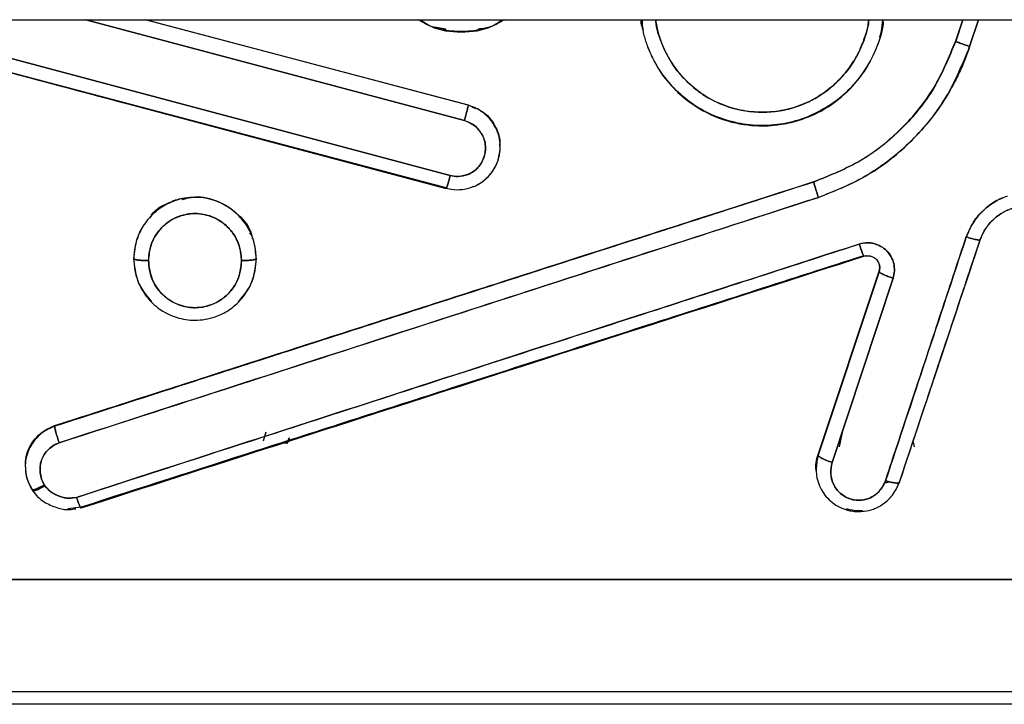
# Model space of a CAD drawing. Units: millimetres. Extents: x 15 to 205, y 5 to 292.
# Drawn here: x 110 to 111, y 153 to 154 of the extents above; entities that cross this region are included whole.
import ezdxf

# ---------------------------------------------------------------- set-up
doc = ezdxf.new("R2010")
doc.units = ezdxf.units.MM

msp = doc.modelspace()

# ---------------------------------------------------------------- linework, layer by layer
at = {"color": 7, "linetype": 'Continuous', "lineweight": 25}
for p, q in [((104.47087, 154.03613), (116.2935, 154.03613)), ((110.57119, 153.95389), (110.26238, 154.03613)), ((110.26238, 154.03613), (110.57119, 153.95389)), ((110.57428, 153.96638), (110.3111, 154.03613)), ((110.57428, 153.96638), (110.3111, 154.03613)), ((110.31158, 154.03613), (110.57428, 153.9666)), ((110.31158, 154.03613), (110.57428, 153.9666)), ((110.54702, 154.03024), (110.556, 154.02859)), ((110.9776, 154.03613), (110.9718, 154.01865)), ((110.97181, 154.0188), (110.97756, 154.03613)), ((110.97181, 154.0188), (110.97756, 154.03613)), ((110.9776, 154.03613), (110.97181, 154.01865)), ((110.99041, 154.03613), (110.9832, 154.01426)), ((110.9832, 154.01426), (110.99041, 154.03613)), ((110.9718, 154.01865), (110.97181, 154.0188)), ((110.97181, 154.0188), (110.97181, 154.01865)), ((110.17665, 154.01102), (110.55945, 153.90902)), ((110.55945, 153.90902), (110.17665, 154.01102)), ((110.55636, 153.89893), (110.17357, 154.00025)), ((110.55636, 153.89893), (110.17357, 154.00025)), ((110.17357, 154.00008), (110.55637, 153.89863)), ((110.57428, 153.9666), (110.57428, 153.96638)), ((110.57428, 153.96638), (110.57428, 153.9666)), ((110.57725, 153.96515), (110.58005, 153.9638)), ((110.59991, 153.93773), (110.59968, 153.933)), ((110.85611, 153.9041), (110.85611, 153.90381)), ((110.85611, 153.90381), (110.85611, 153.9041)), ((110.55636, 153.89893), (110.55636, 153.89863)), ((110.55636, 153.89863), (110.55636, 153.89893)), ((110.30477, 153.85854), (110.30396, 153.85671)), ((110.99181, 153.8571), (110.99181, 153.85675)), ((110.99181, 153.85675), (110.99181, 153.8571)), ((110.89691, 153.84333), (110.89946, 153.84376)), ((110.89691, 153.8437), (110.89691, 153.84333)), ((110.89691, 153.84333), (110.89691, 153.8437)), ((110.30141, 153.8416), (110.30176, 153.8434)), ((110.30141, 153.8416), (110.30176, 153.8434)), ((110.30141, 153.84123), (110.30141, 153.8416)), ((110.30141, 153.8416), (110.30141, 153.84123)), ((110.40141, 153.8416), (110.40141, 153.84123)), ((110.40141, 153.84123), (110.40141, 153.8416)), ((110.85961, 153.6817), (110.9094, 153.83108)), ((110.85961, 153.6817), (110.9094, 153.83108)), ((110.9094, 153.8307), (110.85962, 153.68117)), ((110.9094, 153.8307), (110.85962, 153.68116)), ((110.9094, 153.83108), (110.90985, 153.83366)), ((110.90972, 153.83514), (110.90981, 153.8347)), ((110.9208, 153.82539), (110.87103, 153.67519)), ((110.87103, 153.67519), (110.9208, 153.82539)), ((110.2369, 153.7052), (110.2369, 153.70466)), ((110.2369, 153.70466), (110.2369, 153.7052)), ((110.40921, 153.6999), (110.40705, 153.69256)), ((110.40852, 153.69647), (110.40921, 153.6999)), ((110.87916, 153.69972), (110.87683, 153.688)), ((110.42695, 153.69076), (110.42826, 153.6952)), ((110.42826, 153.6952), (110.42772, 153.69247)), ((110.87695, 153.69076), (110.87826, 153.6952)), ((110.93818, 153.688), (110.93716, 153.69315)), ((110.4234, 153.69109), (110.42695, 153.69076)), ((110.42695, 153.69076), (110.4234, 153.69109)), ((110.85816, 153.67025), (110.85882, 153.67548)), ((110.85961, 153.6817), (110.85962, 153.68116)), ((110.85962, 153.68116), (110.85961, 153.6817)), ((110.91356, 153.65853), (110.9179, 153.65939)), ((110.92601, 153.6597), (110.92601, 153.6591)), ((110.92601, 153.6591), (110.92601, 153.6597)), ((110.21831, 153.6538), (110.21831, 153.65319)), ((110.21831, 153.65319), (110.21831, 153.6538)), ((110.2285, 153.65696), (110.229, 153.65615)), ((110.229, 153.65615), (110.2285, 153.65696)), ((110.91554, 153.6586), (110.91348, 153.65838)), ((110.25851, 153.6387), (110.24772, 153.63745)), ((110.25851, 153.6387), (110.24772, 153.63745)), ((110.25851, 153.6387), (110.25851, 153.63807)), ((110.25851, 153.63807), (110.25851, 153.6387)), ((111.33251, 153.57978), (109.43251, 153.57978)), ((109.43251, 153.57978), (111.33251, 153.57978)), ((109.43251, 153.48852), (111.33251, 153.48852)), ((109.43251, 153.48852), (111.33251, 153.48852)), ((111.33251, 153.478), (109.43251, 153.478)), ((111.33251, 153.478), (109.43251, 153.478))]:
    msp.add_line(p, q, dxfattribs=at)
for points, knots in [([(110.60349, 154.03613), (110.60212, 154.03521), (110.59636, 154.03134), (110.58445, 154.02779), (110.56867, 154.02572), (110.55288, 154.02776), (110.54091, 154.03131), (110.53511, 154.0352), (110.53373, 154.03613)], [0, 0, 0, 0, 0.067324, 0.283549, 0.499009, 0.714817, 0.931745, 1, 1, 1, 1]), ([(110.53499, 154.03613), (110.53784, 154.03422), (110.54773, 154.02756), (110.56858, 154.02534), (110.58945, 154.02755), (110.59935, 154.03421), (110.60221, 154.03613)], [0, 0, 0, 0, 0.143829, 0.499688, 0.855669, 1, 1, 1, 1]), ([(110.58225, 154.02878), (110.58616, 154.02913), (110.59351, 154.02978), (110.59946, 154.03411), (110.60224, 154.03613)], [0, 0, 0, 0, 0.532186, 1, 1, 1, 1]), ([(110.7156, 154.03249), (110.71552, 154.03275), (110.71518, 154.03393), (110.71519, 154.03517), (110.7152, 154.03613)], [0, 0, 0, 0, 0.219514, 1, 1, 1, 1]), ([(110.7169, 154.02776), (110.71628, 154.02959), (110.71534, 154.03232), (110.71524, 154.03518), (110.71521, 154.03613)], [0, 0, 0, 0, 0.669858, 1, 1, 1, 1]), ([(110.71559, 154.03259), (110.71561, 154.03228), (110.71572, 154.03045), (110.71639, 154.02873), (110.71696, 154.0273)], [0, 0, 0, 0, 0.167567, 1, 1, 1, 1]), ([(110.71596, 154.03613), (110.71618, 154.03215), (110.71648, 154.02661), (110.71856, 154.01984), (110.72001, 154.01544), (110.72168, 154.01114), (110.72352, 154.00695), (110.72555, 154.00289), (110.73014, 153.99464), (110.73837, 153.98332), (110.75509, 153.96745), (110.77757, 153.9549), (110.80031, 153.9499), (110.816, 153.94941), (110.82817, 153.95031), (110.84365, 153.95346), (110.86396, 153.96168), (110.87909, 153.97297), (110.88843, 153.98271), (110.89264, 153.98769), (110.89665, 153.99314), (110.90042, 153.99905), (110.90621, 154.00996), (110.91136, 154.02236), (110.91208, 154.03306), (110.91229, 154.03613)], [0, 0, 0, 0, 0.0414805, 0.0577863, 0.0739909, 0.0900846, 0.1060623, 0.1219159, 0.137643, 0.2049962, 0.2675152, 0.3781639, 0.4696338, 0.5083581, 0.5422118, 0.5971085, 0.6731081, 0.7698942, 0.791799, 0.8145505, 0.8381618, 0.8626312, 0.8879584, 0.9678258, 1, 1, 1, 1]), ([(110.91268, 154.03464), (110.91265, 154.03409), (110.9122, 154.02686), (110.90763, 154.01344), (110.89883, 153.99539), (110.88616, 153.97964), (110.87081, 153.96665), (110.85315, 153.95702), (110.83387, 153.95114), (110.81375, 153.9491), (110.79365, 153.95124), (110.77447, 153.9572), (110.75688, 153.96686), (110.74165, 153.97989), (110.72891, 153.99561), (110.72341, 154.00785), (110.72065, 154.01398)], [0, 0, 0, 0, 0.006233, 0.082926, 0.159511, 0.236116, 0.312587, 0.38859, 0.464885, 0.541845, 0.618593, 0.694645, 0.770441, 0.846706, 0.923254, 1, 1, 1, 1]), ([(110.72706, 154.03613), (110.72725, 154.03483), (110.72787, 154.03056), (110.72979, 154.02314), (110.73314, 154.01374), (110.7378, 154.00448), (110.74356, 153.9958), (110.75067, 153.9874), (110.75939, 153.97936), (110.77427, 153.96918), (110.79625, 153.9609), (110.82036, 153.95998), (110.83882, 153.96385), (110.85143, 153.96865), (110.86238, 153.97487), (110.87209, 153.98231), (110.88068, 153.99098), (110.88772, 154.00039), (110.89344, 154.0104), (110.89766, 154.02127), (110.9004, 154.03008), (110.90069, 154.03515), (110.90075, 154.03613)], [0, 0, 0, 0, 0.015763, 0.051621, 0.091444, 0.135098, 0.175377, 0.215907, 0.266616, 0.316847, 0.431067, 0.542233, 0.600265, 0.655793, 0.702905, 0.750541, 0.80174, 0.848543, 0.890828, 0.939284, 0.988307, 1, 1, 1, 1]), ([(110.90089, 154.03613), (110.90087, 154.03568), (110.9005, 154.02932), (110.89656, 154.01746), (110.88892, 154.00145), (110.87783, 153.98743), (110.86435, 153.97581), (110.84876, 153.96715), (110.83174, 153.96188), (110.81402, 153.96002), (110.79629, 153.96187), (110.77927, 153.96715), (110.76367, 153.97579), (110.75019, 153.98742), (110.73911, 154.00145), (110.73148, 154.01747), (110.72752, 154.02932), (110.72715, 154.03568), (110.72712, 154.03613)], [0, 0, 0, 0, 0.005414, 0.076225, 0.146882, 0.217584, 0.288286, 0.358815, 0.429417, 0.499992, 0.57053, 0.641148, 0.711692, 0.782389, 0.8531, 0.923778, 0.994614, 1, 1, 1, 1]), ([(110.91271, 154.03477), (110.91267, 154.03419), (110.91223, 154.02692), (110.90764, 154.01343), (110.89879, 153.9954), (110.88616, 153.97968), (110.87089, 153.96651), (110.8589, 153.96061), (110.85291, 153.95765)], [0, 0, 0, 0, 0.017098, 0.21448, 0.411555, 0.608136, 0.804052, 1, 1, 1, 1]), ([(110.90973, 154.02193), (110.91023, 154.02311), (110.91106, 154.02507), (110.91136, 154.02717), (110.91148, 154.028)], [0, 0, 0, 0, 0.604483, 1, 1, 1, 1]), ([(110.81377, 153.94981), (110.81376, 153.9498), (110.80711, 153.94904), (110.79364, 153.95157), (110.77448, 153.9571), (110.75687, 153.9669), (110.74162, 153.97989), (110.72897, 153.99565), (110.72342, 154.00787), (110.72065, 154.01398)], [0, 0, 0, 0, 0.0003498, 0.1673587, 0.3337811, 0.4995418, 0.6655757, 0.8326424, 1, 1, 1, 1]), ([(110.85611, 153.9041), (110.86922, 153.90935), (110.89546, 153.91985), (110.92871, 153.94658), (110.95572, 153.9796), (110.96644, 154.00573), (110.97181, 154.0188)], [0, 0, 0, 0, 0.249875, 0.499905, 0.749988, 1, 1, 1, 1]), ([(110.85611, 153.9041), (110.86922, 153.90935), (110.89546, 153.91985), (110.92871, 153.94658), (110.95572, 153.9796), (110.96644, 154.00573), (110.97181, 154.0188)], [0, 0, 0, 0, 0.249876, 0.499906, 0.74999, 1, 1, 1, 1]), ([(110.97181, 154.01865), (110.96645, 154.00558), (110.95573, 153.97943), (110.92875, 153.94637), (110.8955, 153.91959), (110.86924, 153.90907), (110.85611, 153.90381)], [0, 0, 0, 0, 0.249896, 0.499879, 0.749923, 1, 1, 1, 1]), ([(110.97181, 154.01865), (110.96644, 154.00557), (110.95572, 153.9794), (110.92872, 153.94634), (110.89546, 153.91958), (110.86922, 153.90906), (110.85611, 153.90381)], [0, 0, 0, 0, 0.25011, 0.500238, 0.750227, 1, 1, 1, 1]), ([(110.9832, 154.01426), (110.98186, 154.01044), (110.97917, 154.00279), (110.97422, 153.99163), (110.96668, 153.977), (110.95484, 153.95858), (110.93918, 153.9403), (110.9232, 153.92575), (110.90904, 153.91519), (110.88863, 153.90235), (110.87163, 153.89578), (110.8598, 153.89121)], [0, 0, 0, 0, 0.067215, 0.13462, 0.202483, 0.340378, 0.497253, 0.600797, 0.698678, 0.790391, 1, 1, 1, 1]), ([(110.8598, 153.89121), (110.87382, 153.89685), (110.90185, 153.90813), (110.93731, 153.93684), (110.96608, 153.97226), (110.97749, 154.00026), (110.9832, 154.01426)], [0, 0, 0, 0, 0.24974, 0.499656, 0.749761, 1, 1, 1, 1]), ([(110.97181, 154.01865), (110.97196, 154.01852), (110.97219, 154.01833), (110.97361, 154.01771), (110.97508, 154.01713), (110.97691, 154.01645), (110.97956, 154.01549), (110.98176, 154.01475), (110.9832, 154.01426)], [0, 0, 0, 0, 0.239421, 0.36836, 0.500003, 0.631613, 0.760542, 1, 1, 1, 1]), ([(110.9832, 154.01426), (110.98176, 154.01475), (110.97956, 154.01549), (110.9769, 154.01644), (110.97508, 154.01713), (110.97361, 154.01771), (110.97219, 154.01833), (110.97196, 154.01852), (110.97181, 154.01865)], [0, 0, 0, 0, 0.23963, 0.368603, 0.500275, 0.631859, 0.760713, 1, 1, 1, 1]), ([(110.17363, 154.00018), (110.23172, 153.98477), (110.35933, 153.95093), (110.48693, 153.91708), (110.55644, 153.89865)], [0, 0, 0, 0, 0.455195, 1, 1, 1, 1]), ([(110.88283, 153.97712), (110.88393, 153.97817), (110.88677, 153.98087), (110.89104, 153.9857), (110.89562, 153.99167), (110.89891, 153.99649), (110.90047, 153.9994), (110.90079, 154.00001)], [0, 0, 0, 0, 0.156708, 0.402557, 0.660221, 0.929733, 1, 1, 1, 1]), ([(110.57119, 153.95389), (110.57158, 153.95536), (110.57218, 153.95763), (110.5729, 153.96044), (110.5734, 153.96241), (110.57379, 153.96406), (110.57418, 153.96571), (110.57424, 153.96612), (110.57428, 153.96638)], [0, 0, 0, 0, 0.239363, 0.368292, 0.499963, 0.631693, 0.760591, 1, 1, 1, 1]), ([(110.57428, 153.96638), (110.57424, 153.96612), (110.57418, 153.96571), (110.57379, 153.96406), (110.57339, 153.96242), (110.5729, 153.96044), (110.57218, 153.95763), (110.57158, 153.95536), (110.57119, 153.95389)], [0, 0, 0, 0, 0.239407, 0.368304, 0.500084, 0.631718, 0.760638, 1, 1, 1, 1]), ([(110.59801, 153.94489), (110.59657, 153.94794), (110.59389, 153.95362), (110.58772, 153.95957), (110.58134, 153.96396), (110.57675, 153.96553), (110.57428, 153.96638)], [0, 0, 0, 0, 0.30377, 0.564015, 0.764558, 1, 1, 1, 1]), ([(110.57734, 153.8999), (110.57781, 153.89999), (110.58083, 153.90056), (110.58592, 153.90393), (110.59229, 153.9095), (110.59735, 153.91737), (110.6004, 153.92693), (110.6005, 153.93662), (110.59814, 153.94589), (110.59273, 153.95527), (110.58426, 153.96282), (110.577, 153.96541), (110.57428, 153.96638)], [0, 0, 0, 0, 0.016453, 0.103978, 0.200321, 0.304312, 0.417287, 0.538161, 0.628748, 0.739599, 0.902422, 1, 1, 1, 1]), ([(110.5841, 153.96183), (110.58468, 153.96157), (110.58938, 153.9594), (110.59432, 153.9531), (110.59836, 153.94497), (110.6003, 153.93868), (110.59986, 153.93456), (110.59967, 153.93279)], [0, 0, 0, 0, 0.054866, 0.445309, 0.645096, 0.847261, 1, 1, 1, 1]), ([(110.77824, 153.95665), (110.7799, 153.9558), (110.78296, 153.95422), (110.78637, 153.95369), (110.78793, 153.95344)], [0, 0, 0, 0, 0.540549, 1, 1, 1, 1]), ([(110.55945, 153.90902), (110.56162, 153.90867), (110.56653, 153.90788), (110.57331, 153.90942), (110.57899, 153.91246), (110.58323, 153.91647), (110.58645, 153.92162), (110.58821, 153.92739), (110.58845, 153.9328), (110.58748, 153.93899), (110.58415, 153.94555), (110.57819, 153.95118), (110.57341, 153.95304), (110.57119, 153.95389)], [0, 0, 0, 0, 0.0903266, 0.2051252, 0.2801451, 0.3557713, 0.4447524, 0.5295178, 0.603859, 0.6685214, 0.7885311, 0.902267, 1, 1, 1, 1]), ([(110.57119, 153.95389), (110.57399, 153.95273), (110.5796, 153.9504), (110.58473, 153.94452), (110.58726, 153.93903), (110.5886, 153.93313), (110.58815, 153.92541), (110.58477, 153.91845), (110.58072, 153.91397), (110.57583, 153.9104), (110.56992, 153.90854), (110.56387, 153.90816), (110.56091, 153.90873), (110.55945, 153.90902)], [0, 0, 0, 0, 0.1241738, 0.2499494, 0.311947, 0.3745934, 0.5002379, 0.6258234, 0.6884087, 0.7501173, 0.8754654, 0.9386468, 1, 1, 1, 1]), ([(110.60002, 153.92875), (110.60008, 153.92902), (110.60078, 153.93216), (110.60029, 153.9354), (110.59984, 153.93837)], [0, 0, 0, 0, 0.083464, 1, 1, 1, 1]), ([(110.60032, 153.93273), (110.60032, 153.93277), (110.60032, 153.93285), (110.60032, 153.93293), (110.60032, 153.93297)], [0, 0, 0, 0, 0.478405, 1, 1, 1, 1]), ([(110.55644, 153.89865), (110.55928, 153.89813), (110.56492, 153.89711), (110.57354, 153.89825), (110.58173, 153.90113), (110.589, 153.90615), (110.59471, 153.91289), (110.59869, 153.92055), (110.59959, 153.9261), (110.60002, 153.92875)], [0, 0, 0, 0, 0.143794, 0.285042, 0.428348, 0.574804, 0.720466, 0.866351, 1, 1, 1, 1]), ([(110.59928, 153.9247), (110.59952, 153.92539), (110.59992, 153.92651), (110.5999, 153.9277), (110.59989, 153.92816)], [0, 0, 0, 0, 0.614147, 1, 1, 1, 1]), ([(110.55945, 153.90902), (110.55906, 153.90757), (110.55847, 153.90536), (110.55774, 153.90281), (110.55725, 153.90111), (110.55685, 153.8998), (110.55647, 153.89864), (110.55641, 153.89863), (110.55637, 153.89863)], [0, 0, 0, 0, 0.239438, 0.368356, 0.499988, 0.6317, 0.760642, 1, 1, 1, 1]), ([(110.55637, 153.89863), (110.55641, 153.89863), (110.55647, 153.89864), (110.55685, 153.8998), (110.55725, 153.90111), (110.55774, 153.90281), (110.55847, 153.90536), (110.55906, 153.90757), (110.55945, 153.90902)], [0, 0, 0, 0, 0.239355, 0.36825, 0.499974, 0.631649, 0.760566, 1, 1, 1, 1]), ([(110.2369, 153.7052), (110.29568, 153.72408), (110.41195, 153.76144), (110.54103, 153.80293), (110.62435, 153.82969), (110.66342, 153.84222), (110.70169, 153.8545), (110.7416, 153.86731), (110.78173, 153.88019), (110.8208, 153.89274), (110.84521, 153.90059), (110.85611, 153.9041)], [0, 0, 0, 0, 0.284894, 0.563626, 0.625447, 0.688526, 0.752864, 0.810778, 0.881802, 0.947211, 1, 1, 1, 1]), ([(110.2369, 153.7052), (110.34125, 153.73874), (110.54755, 153.80504), (110.75405, 153.87134), (110.85611, 153.9041)], [0, 0, 0, 0, 0.505788, 1, 1, 1, 1]), ([(110.85611, 153.90381), (110.8, 153.88576), (110.68751, 153.84959), (110.56003, 153.80861), (110.47364, 153.78082), (110.42816, 153.76618), (110.38159, 153.7512), (110.33915, 153.73754), (110.2907, 153.72196), (110.25836, 153.71156), (110.2369, 153.70466)], [0, 0, 0, 0, 0.271716, 0.544758, 0.617516, 0.690273, 0.765191, 0.843197, 0.895991, 1, 1, 1, 1]), ([(110.85611, 153.90381), (110.80028, 153.88585), (110.68784, 153.84969), (110.5502, 153.80546), (110.4423, 153.77073), (110.3839, 153.75194), (110.34363, 153.73899), (110.32681, 153.73358), (110.31187, 153.72877), (110.29542, 153.72348), (110.26958, 153.71517), (110.24894, 153.70853), (110.2369, 153.70466)], [0, 0, 0, 0, 0.270351, 0.544501, 0.666715, 0.7932, 0.827534, 0.861901, 0.874747, 0.89993, 0.941651, 1, 1, 1, 1]), ([(110.85611, 153.90381), (110.85615, 153.90351), (110.85623, 153.90304), (110.85669, 153.90134), (110.85716, 153.89967), (110.85776, 153.89769), (110.85862, 153.89489), (110.85934, 153.89266), (110.8598, 153.89121)], [0, 0, 0, 0, 0.2393997, 0.368303, 0.5000579, 0.6316637, 0.7606265, 1, 1, 1, 1]), ([(110.8598, 153.89121), (110.85934, 153.89266), (110.85862, 153.89489), (110.85776, 153.89769), (110.85716, 153.89967), (110.85669, 153.90134), (110.85623, 153.90304), (110.85615, 153.90351), (110.85611, 153.90381)], [0, 0, 0, 0, 0.239373, 0.368336, 0.499942, 0.631697, 0.7606, 1, 1, 1, 1]), ([(110.34085, 153.88951), (110.34429, 153.89042), (110.35404, 153.89299), (110.37104, 153.88889), (110.3871, 153.87794), (110.39664, 153.86641), (110.39793, 153.85909), (110.39809, 153.85819)], [0, 0, 0, 0, 0.146971, 0.417276, 0.688859, 0.961996, 1, 1, 1, 1]), ([(110.98041, 153.85908), (110.98249, 153.86379), (110.98624, 153.87232), (110.99508, 153.8817), (111.00401, 153.88847), (111.01052, 153.89108), (111.0138, 153.89239)], [0, 0, 0, 0, 0.315416, 0.57078, 0.78393, 1, 1, 1, 1]), ([(111.0138, 153.89239), (111.01001, 153.89082), (111.00245, 153.88769), (110.99302, 153.87979), (110.98514, 153.87037), (110.98199, 153.86285), (110.98041, 153.85908)], [0, 0, 0, 0, 0.250827, 0.499821, 0.748864, 1, 1, 1, 1]), ([(110.8598, 153.89121), (110.85795, 153.89061), (110.8429, 153.88573), (110.74271, 153.85334), (110.53807, 153.78733), (110.34683, 153.72552), (110.24064, 153.69119)], [0, 0, 0, 0, 0.008978, 0.072921, 0.485224, 1, 1, 1, 1]), ([(110.24064, 153.69119), (110.34378, 153.72452), (110.55007, 153.79118), (110.75656, 153.85787), (110.8598, 153.89121)], [0, 0, 0, 0, 0.499997, 1, 1, 1, 1]), ([(110.40141, 153.84123), (110.40096, 153.84626), (110.40003, 153.85688), (110.39278, 153.87067), (110.38291, 153.88081), (110.37083, 153.88812), (110.35589, 153.89207), (110.34062, 153.8908), (110.32769, 153.88589), (110.31721, 153.87857), (110.30896, 153.86867), (110.3028, 153.85599), (110.30192, 153.84668), (110.30141, 153.84123)], [0, 0, 0, 0, 0.096547, 0.203516, 0.290798, 0.364899, 0.471042, 0.580153, 0.6513, 0.73334, 0.821617, 0.89566, 1, 1, 1, 1]), ([(110.31569, 153.87641), (110.31581, 153.8766), (110.31949, 153.88216), (110.33212, 153.88863), (110.35107, 153.89297), (110.37102, 153.8891), (110.3871, 153.87788), (110.39664, 153.86641), (110.39793, 153.85909), (110.39809, 153.85819)], [0, 0, 0, 0, 0.006706, 0.198856, 0.391558, 0.584359, 0.778072, 0.972893, 1, 1, 1, 1]), ([(110.35344, 153.8912), (110.35272, 153.89124), (110.34918, 153.89144), (110.34166, 153.89046), (110.33418, 153.88906), (110.33043, 153.88655), (110.33007, 153.88631)], [0, 0, 0, 0, 0.089205, 0.439473, 0.945221, 1, 1, 1, 1]), ([(110.38941, 153.83972), (110.38908, 153.84351), (110.38838, 153.85164), (110.38314, 153.86176), (110.37605, 153.86937), (110.36709, 153.87533), (110.35519, 153.87869), (110.34293, 153.87764), (110.33314, 153.8738), (110.32538, 153.86821), (110.31931, 153.86097), (110.31452, 153.85129), (110.31382, 153.84404), (110.31341, 153.83972)], [0, 0, 0, 0, 0.095232, 0.204301, 0.278728, 0.354779, 0.471299, 0.580859, 0.656442, 0.732235, 0.818076, 0.891658, 1, 1, 1, 1]), ([(110.31341, 153.83972), (110.31397, 153.84472), (110.3151, 153.85469), (110.32382, 153.86745), (110.33638, 153.87605), (110.35141, 153.87905), (110.36644, 153.87605), (110.37899, 153.86744), (110.38773, 153.8547), (110.38885, 153.84472), (110.38941, 153.83972)], [0, 0, 0, 0, 0.125535, 0.250625, 0.375337, 0.50003, 0.624717, 0.749428, 0.874464, 1, 1, 1, 1]), ([(110.31973, 153.87958), (110.31909, 153.87919), (110.31689, 153.8779), (110.31548, 153.87575), (110.31448, 153.87424)], [0, 0, 0, 0, 0.294869, 1, 1, 1, 1]), ([(110.99158, 153.85653), (110.99279, 153.85942), (110.99525, 153.86525), (111.00146, 153.8726), (111.00884, 153.87876), (111.01472, 153.88117), (111.01762, 153.88235)], [0, 0, 0, 0, 0.2471654, 0.5007647, 0.7539802, 1, 1, 1, 1]), ([(110.99181, 153.85675), (110.99301, 153.85959), (110.99545, 153.86535), (111.00157, 153.87261), (111.00885, 153.8787), (111.01465, 153.8811), (111.01751, 153.88228)], [0, 0, 0, 0, 0.246982, 0.500681, 0.754027, 1, 1, 1, 1]), ([(110.99181, 153.85675), (110.99303, 153.85965), (110.99546, 153.86543), (111.00166, 153.87249), (111.00626, 153.87694), (111.0091, 153.87828), (111.00912, 153.87829)], [0, 0, 0, 0, 0.334387, 0.666048, 0.997634, 1, 1, 1, 1]), ([(110.30946, 153.8681), (110.30911, 153.86771), (110.30768, 153.86607), (110.307, 153.86398), (110.30648, 153.8624)], [0, 0, 0, 0, 0.240478, 1, 1, 1, 1]), ([(110.39831, 153.85776), (110.39824, 153.85832), (110.39802, 153.86005), (110.3969, 153.86145), (110.39614, 153.8624)], [0, 0, 0, 0, 0.320072, 1, 1, 1, 1]), ([(110.25475, 153.64673), (110.30232, 153.66212), (110.40118, 153.69411), (110.55516, 153.74389), (110.72041, 153.79733), (110.83436, 153.83419), (110.89321, 153.85323)], [0, 0, 0, 0, 0.223646, 0.46486, 0.723645, 1, 1, 1, 1]), ([(110.8932, 153.85323), (110.78674, 153.81879), (110.57381, 153.74992), (110.36111, 153.68113), (110.25475, 153.64673)], [0, 0, 0, 0, 0.499997, 1, 1, 1, 1]), ([(110.30289, 153.8533), (110.30246, 153.85128), (110.30161, 153.84721), (110.3016, 153.84305), (110.30159, 153.84096)], [0, 0, 0, 0, 0.498583, 1, 1, 1, 1]), ([(110.40122, 153.84096), (110.40121, 153.84305), (110.4012, 153.8472), (110.40035, 153.85127), (110.39993, 153.8533)], [0, 0, 0, 0, 0.501359, 1, 1, 1, 1]), ([(110.9208, 153.82539), (110.92125, 153.82735), (110.92217, 153.83127), (110.92157, 153.83662), (110.91981, 153.84233), (110.91641, 153.84752), (110.91233, 153.8505), (110.90871, 153.85246), (110.90526, 153.85375), (110.89946, 153.8546), (110.89555, 153.85374), (110.8932, 153.85323)], [0, 0, 0, 0, 0.124697, 0.250651, 0.330611, 0.498042, 0.625679, 0.640993, 0.753914, 0.852241, 1, 1, 1, 1]), ([(110.89691, 153.84333), (110.89686, 153.8433), (110.89678, 153.84324), (110.89632, 153.84431), (110.89585, 153.84555), (110.89525, 153.84718), (110.89439, 153.84964), (110.89367, 153.85181), (110.8932, 153.85323)], [0, 0, 0, 0, 0.239371, 0.368305, 0.499987, 0.631694, 0.760582, 1, 1, 1, 1]), ([(110.8932, 153.85323), (110.89367, 153.85181), (110.89439, 153.84964), (110.89525, 153.84718), (110.89585, 153.84555), (110.89632, 153.84431), (110.89678, 153.84324), (110.89686, 153.8433), (110.89691, 153.84333)], [0, 0, 0, 0, 0.239422, 0.368306, 0.500017, 0.631696, 0.76063, 1, 1, 1, 1]), ([(110.89321, 153.85323), (110.89513, 153.85368), (110.89901, 153.8546), (110.90512, 153.85387), (110.91086, 153.85159), (110.91584, 153.84793), (110.91947, 153.84301), (110.9215, 153.83732), (110.92217, 153.83127), (110.92125, 153.82735), (110.9208, 153.82539)], [0, 0, 0, 0, 0.121981, 0.2461142, 0.3741795, 0.501769, 0.6255711, 0.7494422, 0.8753494, 1, 1, 1, 1]), ([(110.91459, 153.66031), (110.91653, 153.66617), (110.92123, 153.68039), (110.92957, 153.70552), (110.93981, 153.73644), (110.95065, 153.76919), (110.96114, 153.80086), (110.97089, 153.83034), (110.97728, 153.84963), (110.98041, 153.85908)], [0, 0, 0, 0, 0.08898, 0.215968, 0.380963, 0.556714, 0.710313, 0.858077, 1, 1, 1, 1]), ([(110.98041, 153.85908), (110.9694, 153.8258), (110.94737, 153.75923), (110.92552, 153.69329), (110.91459, 153.66031)], [0, 0, 0, 0, 0.499992, 1, 1, 1, 1]), ([(110.99181, 153.8571), (110.98063, 153.82356), (110.95861, 153.75745), (110.93676, 153.69196), (110.92601, 153.6597)], [0, 0, 0, 0, 0.50739, 1, 1, 1, 1]), ([(110.92601, 153.6591), (110.92947, 153.66952), (110.9364, 153.69037), (110.94688, 153.72174), (110.9575, 153.75366), (110.96847, 153.78662), (110.97995, 153.82114), (110.98779, 153.8447), (110.99181, 153.85675)], [0, 0, 0, 0, 0.1591723, 0.3184102, 0.4776804, 0.6442608, 0.8180536, 1, 1, 1, 1]), ([(110.92601, 153.6591), (110.9318, 153.67651), (110.94352, 153.71171), (110.96083, 153.76363), (110.97346, 153.80164), (110.98083, 153.82378), (110.98365, 153.83226), (110.98715, 153.84276), (110.98997, 153.85124), (110.99181, 153.85675)], [0, 0, 0, 0, 0.265785, 0.537314, 0.78874, 0.841298, 0.871965, 0.916906, 1, 1, 1, 1]), ([(110.99181, 153.8571), (110.98823, 153.84637), (110.98092, 153.82446), (110.96977, 153.79097), (110.95977, 153.76094), (110.9535, 153.74213), (110.95108, 153.73489)], [0, 0, 0, 0, 0.262555, 0.536379, 0.821478, 1, 1, 1, 1]), ([(110.99181, 153.85675), (110.99165, 153.85662), (110.99142, 153.85642), (110.99, 153.85656), (110.98853, 153.85682), (110.9867, 153.85724), (110.98405, 153.85793), (110.98185, 153.85863), (110.98041, 153.85908)], [0, 0, 0, 0, 0.239436, 0.368346, 0.5, 0.631637, 0.76054, 1, 1, 1, 1]), ([(110.98041, 153.85908), (110.98185, 153.85863), (110.98405, 153.85793), (110.98671, 153.85724), (110.98853, 153.85682), (110.99, 153.85656), (110.99142, 153.85642), (110.99165, 153.85662), (110.99181, 153.85675)], [0, 0, 0, 0, 0.239608, 0.368557, 0.500224, 0.631809, 0.760699, 1, 1, 1, 1]), ([(110.89691, 153.8437), (110.83807, 153.82481), (110.72415, 153.78821), (110.55892, 153.73516), (110.40494, 153.68573), (110.30607, 153.65398), (110.25851, 153.6387)], [0, 0, 0, 0, 0.276313, 0.535083, 0.776313, 1, 1, 1, 1]), ([(110.89668, 153.84326), (110.8974, 153.84343), (110.89887, 153.84378), (110.9012, 153.84366), (110.90346, 153.84311), (110.9055, 153.84212), (110.9072, 153.84075), (110.90849, 153.839), (110.90935, 153.8372), (110.90956, 153.83595), (110.90965, 153.83544)], [0, 0, 0, 0, 0.126031, 0.260094, 0.396664, 0.528292, 0.651959, 0.776715, 0.908737, 1, 1, 1, 1]), ([(110.89691, 153.84333), (110.89774, 153.84357), (110.89859, 153.84382), (110.89945, 153.84376), (110.89946, 153.84376)], [0, 0, 0, 0, 0.986512, 1, 1, 1, 1]), ([(110.25851, 153.63807), (110.36485, 153.67226), (110.57754, 153.74063), (110.79045, 153.8091), (110.89691, 153.84333)], [0, 0, 0, 0, 0.499994, 1, 1, 1, 1]), ([(110.31631, 153.80599), (110.31205, 153.81117), (110.30349, 153.82155), (110.3021, 153.83491), (110.30141, 153.8416)], [0, 0, 0, 0, 0.498734, 1, 1, 1, 1]), ([(110.31631, 153.80599), (110.31205, 153.81117), (110.30349, 153.82155), (110.3021, 153.83491), (110.30141, 153.8416)], [0, 0, 0, 0, 0.498734, 1, 1, 1, 1]), ([(110.30141, 153.84123), (110.30157, 153.84104), (110.30181, 153.84075), (110.30331, 153.8404), (110.30486, 153.84015), (110.30678, 153.83996), (110.30958, 153.83977), (110.3119, 153.83974), (110.31341, 153.83972)], [0, 0, 0, 0, 0.239638, 0.36865, 0.500267, 0.63191, 0.760737, 1, 1, 1, 1]), ([(110.30141, 153.84123), (110.30202, 153.83527), (110.30307, 153.82502), (110.31052, 153.81133), (110.32152, 153.7998), (110.3368, 153.79231), (110.35397, 153.79036), (110.36829, 153.7934), (110.38031, 153.79978), (110.39114, 153.80946), (110.39975, 153.82383), (110.40089, 153.83579), (110.40141, 153.84123)], [0, 0, 0, 0, 0.113965, 0.196069, 0.294427, 0.415899, 0.512662, 0.619408, 0.68981, 0.77077, 0.895862, 1, 1, 1, 1]), ([(110.31341, 153.83972), (110.3119, 153.83974), (110.30958, 153.83977), (110.30678, 153.83996), (110.30486, 153.84015), (110.30331, 153.8404), (110.30181, 153.84075), (110.30157, 153.84104), (110.30141, 153.84123)], [0, 0, 0, 0, 0.239263, 0.36809, 0.499733, 0.63135, 0.760362, 1, 1, 1, 1]), ([(110.31341, 153.83972), (110.314, 153.83455), (110.31497, 153.82602), (110.3212, 153.81579), (110.32939, 153.80757), (110.34044, 153.80218), (110.35357, 153.80073), (110.36446, 153.80311), (110.37353, 153.80808), (110.37996, 153.81391), (110.38485, 153.82089), (110.38853, 153.82942), (110.38908, 153.83592), (110.38941, 153.83972)], [0, 0, 0, 0, 0.129415, 0.213335, 0.295534, 0.418695, 0.512059, 0.621421, 0.691056, 0.769158, 0.836767, 0.904468, 1, 1, 1, 1]), ([(110.38941, 153.83972), (110.38884, 153.83472), (110.38773, 153.82473), (110.37899, 153.81199), (110.36645, 153.80335), (110.35141, 153.80034), (110.33637, 153.80335), (110.32382, 153.81198), (110.3151, 153.82473), (110.31397, 153.83472), (110.31341, 153.83972)], [0, 0, 0, 0, 0.12556, 0.250695, 0.375419, 0.499985, 0.624552, 0.749235, 0.874439, 1, 1, 1, 1]), ([(110.40141, 153.8416), (110.40073, 153.83497), (110.39938, 153.82175), (110.39097, 153.81142), (110.38678, 153.80627)], [0, 0, 0, 0, 0.501649, 1, 1, 1, 1]), ([(110.40141, 153.8416), (110.40073, 153.83497), (110.39938, 153.82175), (110.39097, 153.81142), (110.38678, 153.80627)], [0, 0, 0, 0, 0.501649, 1, 1, 1, 1]), ([(110.38941, 153.83972), (110.39091, 153.83974), (110.39323, 153.83977), (110.39603, 153.83996), (110.39795, 153.84015), (110.3995, 153.8404), (110.401, 153.84075), (110.40124, 153.84104), (110.40141, 153.84123)], [0, 0, 0, 0, 0.239261, 0.368088, 0.49973, 0.631346, 0.760357, 1, 1, 1, 1]), ([(110.40141, 153.84123), (110.40124, 153.84104), (110.401, 153.84075), (110.3995, 153.8404), (110.39795, 153.84015), (110.39603, 153.83996), (110.39323, 153.83977), (110.39091, 153.83974), (110.38941, 153.83972)], [0, 0, 0, 0, 0.239643, 0.368654, 0.50027, 0.631912, 0.760739, 1, 1, 1, 1]), ([(110.90143, 153.84357), (110.90165, 153.84355), (110.90275, 153.84347), (110.90376, 153.84299), (110.90456, 153.84261)], [0, 0, 0, 0, 0.204346, 1, 1, 1, 1]), ([(110.90792, 153.83963), (110.90817, 153.8393), (110.90901, 153.83824), (110.90967, 153.83603), (110.91002, 153.83331), (110.9096, 153.83156), (110.9094, 153.8307)], [0, 0, 0, 0, 0.132739, 0.429477, 0.718356, 1, 1, 1, 1]), ([(110.90794, 153.83962), (110.90817, 153.83933), (110.90898, 153.8383), (110.90966, 153.83611), (110.91002, 153.83334), (110.9096, 153.83156), (110.9094, 153.8307)], [0, 0, 0, 0, 0.115723, 0.416467, 0.719195, 1, 1, 1, 1]), ([(110.9094, 153.83108), (110.90961, 153.83195), (110.91003, 153.8337), (110.90975, 153.83548), (110.9096, 153.83638)], [0, 0, 0, 0, 0.493654, 1, 1, 1, 1]), ([(110.9094, 153.83108), (110.9094, 153.83102), (110.90941, 153.83096), (110.90941, 153.83088), (110.9094, 153.8308), (110.9094, 153.83073), (110.9094, 153.8307)], [0, 0, 0, 0, 0.499763, 0.528972, 0.749637, 1, 1, 1, 1]), ([(110.9094, 153.8307), (110.9094, 153.83077), (110.90941, 153.83084), (110.90941, 153.83095), (110.9094, 153.83099), (110.9094, 153.83105), (110.9094, 153.83108)], [0, 0, 0, 0, 0.500222, 0.528346, 0.750071, 1, 1, 1, 1]), ([(110.9094, 153.8307), (110.90955, 153.83045), (110.90978, 153.83007), (110.9112, 153.82924), (110.91267, 153.82851), (110.9145, 153.8277), (110.91715, 153.82664), (110.91936, 153.82589), (110.9208, 153.82539)], [0, 0, 0, 0, 0.239282, 0.36815, 0.499786, 0.631429, 0.76035, 1, 1, 1, 1]), ([(110.9208, 153.82539), (110.91936, 153.82588), (110.91716, 153.82664), (110.9145, 153.8277), (110.91268, 153.8285), (110.91121, 153.82924), (110.90979, 153.83007), (110.90955, 153.83045), (110.9094, 153.8307)], [0, 0, 0, 0, 0.23945, 0.368359, 0.500012, 0.63163, 0.760524, 1, 1, 1, 1]), ([(110.2369, 153.70466), (110.23364, 153.70324), (110.22757, 153.70059), (110.2199, 153.6932), (110.21503, 153.685), (110.21302, 153.67632), (110.21291, 153.66872), (110.21435, 153.6607), (110.21695, 153.65576), (110.21831, 153.65319)], [0, 0, 0, 0, 0.166654, 0.310453, 0.497862, 0.613452, 0.733969, 0.861662, 1, 1, 1, 1]), ([(110.21325, 153.67147), (110.21317, 153.67297), (110.21296, 153.67716), (110.21462, 153.68398), (110.21828, 153.6913), (110.22357, 153.69747), (110.22981, 153.70235), (110.23458, 153.70427), (110.2369, 153.7052)], [0, 0, 0, 0, 0.102394, 0.286207, 0.471464, 0.655298, 0.832586, 1, 1, 1, 1]), ([(110.21324, 153.67235), (110.21318, 153.67356), (110.213, 153.67745), (110.21463, 153.68398), (110.21828, 153.6913), (110.22357, 153.69747), (110.22981, 153.70235), (110.23458, 153.70427), (110.2369, 153.7052)], [0, 0, 0, 0, 0.084017, 0.271593, 0.460643, 0.64824, 0.829159, 1, 1, 1, 1]), ([(110.2369, 153.70466), (110.23459, 153.70372), (110.22981, 153.7018), (110.22353, 153.69692), (110.21841, 153.69071), (110.21536, 153.68558), (110.21474, 153.68255), (110.21467, 153.68219)], [0, 0, 0, 0, 0.226423, 0.4662946, 0.7151137, 0.9658863, 1, 1, 1, 1]), ([(110.2369, 153.70466), (110.23695, 153.70423), (110.23703, 153.70357), (110.23749, 153.70165), (110.23797, 153.69984), (110.23857, 153.69775), (110.23944, 153.69485), (110.24017, 153.69263), (110.24064, 153.69119)], [0, 0, 0, 0, 0.239385, 0.368316, 0.499966, 0.631654, 0.760568, 1, 1, 1, 1]), ([(110.24064, 153.69119), (110.24017, 153.69263), (110.23944, 153.69485), (110.23857, 153.69775), (110.23797, 153.69984), (110.23749, 153.70165), (110.23703, 153.70357), (110.23695, 153.70423), (110.2369, 153.70466)], [0, 0, 0, 0, 0.2394319, 0.3683545, 0.5000344, 0.6316845, 0.7606154, 1, 1, 1, 1]), ([(110.2285, 153.65696), (110.2277, 153.65848), (110.22606, 153.66157), (110.22501, 153.66675), (110.22494, 153.672), (110.22601, 153.67712), (110.22837, 153.6818), (110.23172, 153.68584), (110.23582, 153.68919), (110.23905, 153.69053), (110.24064, 153.69119)], [0, 0, 0, 0, 0.123785, 0.251168, 0.378443, 0.502455, 0.626161, 0.752071, 0.878006, 1, 1, 1, 1]), ([(110.24064, 153.69119), (110.23918, 153.6906), (110.23599, 153.6893), (110.23182, 153.68596), (110.2284, 153.68184), (110.22609, 153.67726), (110.22497, 153.67229), (110.22497, 153.66701), (110.22602, 153.66166), (110.22769, 153.6585), (110.2285, 153.65696)], [0, 0, 0, 0, 0.111766, 0.243997, 0.37723, 0.49423, 0.610282, 0.742508, 0.874963, 1, 1, 1, 1]), ([(110.85812, 153.66834), (110.85808, 153.66851), (110.85695, 153.67287), (110.8583, 153.67738), (110.85961, 153.6817)], [0, 0, 0, 0, 0.040111, 1, 1, 1, 1]), ([(110.85962, 153.68117), (110.85873, 153.67665), (110.85695, 153.66765), (110.86014, 153.65627), (110.86498, 153.64845), (110.86983, 153.64339), (110.87558, 153.63937), (110.88005, 153.63741), (110.88373, 153.63626), (110.88865, 153.63507), (110.89623, 153.63484), (110.90526, 153.63697), (110.91335, 153.64133), (110.92121, 153.64865), (110.92433, 153.65545), (110.92601, 153.6591)], [0, 0, 0, 0, 0.125981, 0.250734, 0.314665, 0.378175, 0.441454, 0.505076, 0.510088, 0.546107, 0.642313, 0.711924, 0.795467, 0.890303, 1, 1, 1, 1]), ([(110.85962, 153.68117), (110.85977, 153.68083), (110.86001, 153.6803), (110.86143, 153.67931), (110.8629, 153.67846), (110.86473, 153.67757), (110.86739, 153.67643), (110.8696, 153.67568), (110.87103, 153.67519)], [0, 0, 0, 0, 0.239417, 0.368299, 0.499973, 0.631621, 0.760517, 1, 1, 1, 1]), ([(110.87103, 153.67519), (110.8696, 153.67568), (110.86739, 153.67643), (110.86473, 153.67757), (110.8629, 153.67846), (110.86143, 153.6793), (110.86001, 153.6803), (110.85977, 153.68083), (110.85962, 153.68117)], [0, 0, 0, 0, 0.239267, 0.368122, 0.499744, 0.631445, 0.760394, 1, 1, 1, 1]), ([(110.87103, 153.67519), (110.87045, 153.67228), (110.86952, 153.66761), (110.87064, 153.66129), (110.87241, 153.65655), (110.87515, 153.65244), (110.87881, 153.64895), (110.88323, 153.64622), (110.88941, 153.64422), (110.89697, 153.64413), (110.90483, 153.64729), (110.91108, 153.65281), (110.91341, 153.6578), (110.91459, 153.66031)], [0, 0, 0, 0, 0.1222486, 0.1964841, 0.2649901, 0.3320019, 0.3999901, 0.4725953, 0.5441449, 0.6645776, 0.7728042, 0.885137, 1, 1, 1, 1]), ([(110.91459, 153.66031), (110.91328, 153.65758), (110.91065, 153.65209), (110.90451, 153.64721), (110.89886, 153.64496), (110.89436, 153.64423), (110.88979, 153.64439), (110.88386, 153.64578), (110.87851, 153.64898), (110.8744, 153.65342), (110.8713, 153.65864), (110.8693, 153.6662), (110.87046, 153.6722), (110.87103, 153.67519)], [0, 0, 0, 0, 0.125329, 0.25084, 0.312061, 0.373861, 0.436118, 0.498045, 0.622534, 0.68504, 0.747201, 0.874333, 1, 1, 1, 1]), ([(110.21831, 153.6538), (110.21711, 153.65598), (110.21465, 153.66044), (110.21376, 153.66544), (110.21331, 153.668)], [0, 0, 0, 0, 0.488758, 1, 1, 1, 1]), ([(110.21831, 153.6538), (110.2171, 153.65598), (110.21471, 153.66031), (110.21384, 153.66516), (110.21341, 153.66757)], [0, 0, 0, 0, 0.503343, 1, 1, 1, 1]), ([(110.85818, 153.66979), (110.85804, 153.66929), (110.85787, 153.66867), (110.85804, 153.66807), (110.85808, 153.66795)], [0, 0, 0, 0, 0.804769, 1, 1, 1, 1]), ([(110.92601, 153.6591), (110.92585, 153.65884), (110.92562, 153.65845), (110.92419, 153.65834), (110.92272, 153.65842), (110.92089, 153.65869), (110.91823, 153.65923), (110.91603, 153.65989), (110.91459, 153.66031)], [0, 0, 0, 0, 0.239651, 0.368571, 0.500246, 0.631878, 0.760702, 1, 1, 1, 1]), ([(110.91459, 153.66031), (110.91603, 153.65989), (110.91824, 153.65923), (110.9209, 153.65869), (110.92272, 153.65842), (110.9242, 153.65834), (110.92562, 153.65845), (110.92585, 153.65884), (110.92601, 153.6591)], [0, 0, 0, 0, 0.239461, 0.368344, 0.500007, 0.631653, 0.760546, 1, 1, 1, 1]), ([(110.21831, 153.65319), (110.21844, 153.65297), (110.21865, 153.65262), (110.21992, 153.65283), (110.22123, 153.65324), (110.22287, 153.65392), (110.22524, 153.65506), (110.22722, 153.65621), (110.2285, 153.65696)], [0, 0, 0, 0, 0.2395972, 0.3685267, 0.5001704, 0.6318557, 0.7606957, 1, 1, 1, 1]), ([(110.2285, 153.65696), (110.22768, 153.65647), (110.22609, 153.65553), (110.2239, 153.6544), (110.22205, 153.65356), (110.22016, 153.65286), (110.21862, 153.65257), (110.2184, 153.65299), (110.21831, 153.65319)], [0, 0, 0, 0, 0.152942, 0.297989, 0.435073, 0.564253, 0.797814, 1, 1, 1, 1]), ([(110.2188, 153.65239), (110.21891, 153.65219), (110.21913, 153.65176), (110.22071, 153.65207), (110.22261, 153.65278), (110.22446, 153.65362), (110.22663, 153.65475), (110.2282, 153.65567), (110.229, 153.65615)], [0, 0, 0, 0, 0.206264, 0.44122, 0.570055, 0.706111, 0.849403, 1, 1, 1, 1]), ([(110.229, 153.65615), (110.22772, 153.6554), (110.22574, 153.65425), (110.22337, 153.65311), (110.22173, 153.65243), (110.22042, 153.65202), (110.21915, 153.65182), (110.21894, 153.65216), (110.2188, 153.65239)], [0, 0, 0, 0, 0.239306, 0.368181, 0.499808, 0.63147, 0.760446, 1, 1, 1, 1]), ([(110.2188, 153.65239), (110.22023, 153.65051), (110.22294, 153.64694), (110.22965, 153.64196), (110.23823, 153.63818), (110.24731, 153.63624), (110.25247, 153.63717), (110.25423, 153.63749)], [0, 0, 0, 0, 0.175725, 0.333493, 0.614873, 0.868254, 1, 1, 1, 1]), ([(110.229, 153.65615), (110.23047, 153.65444), (110.23383, 153.6505), (110.24097, 153.64727), (110.24832, 153.64557), (110.25277, 153.64638), (110.25475, 153.64673)], [0, 0, 0, 0, 0.233952, 0.536, 0.793843, 1, 1, 1, 1]), ([(110.25475, 153.64673), (110.25246, 153.64636), (110.24765, 153.64558), (110.24043, 153.64751), (110.23367, 153.65071), (110.23051, 153.65439), (110.229, 153.65615)], [0, 0, 0, 0, 0.237756, 0.49815, 0.759229, 1, 1, 1, 1]), ([(110.25851, 153.63807), (110.25846, 153.6379), (110.25838, 153.63764), (110.25792, 153.63845), (110.25743, 153.63949), (110.25683, 153.64096), (110.25596, 153.64325), (110.25523, 153.64536), (110.25475, 153.64673)], [0, 0, 0, 0, 0.23942, 0.368324, 0.500058, 0.631729, 0.760691, 1, 1, 1, 1]), ([(110.25475, 153.64673), (110.25523, 153.64536), (110.25596, 153.64325), (110.25683, 153.64096), (110.25743, 153.63949), (110.25792, 153.63845), (110.25838, 153.63764), (110.25846, 153.6379), (110.25851, 153.63807)], [0, 0, 0, 0, 0.239309, 0.368271, 0.499942, 0.631676, 0.76058, 1, 1, 1, 1]), ([(110.89618, 153.63592), (110.89606, 153.6359), (110.89367, 153.63545), (110.88905, 153.63573), (110.88479, 153.63677), (110.88277, 153.63726)], [0, 0, 0, 0, 0.0274799, 0.5374005, 1, 1, 1, 1])]:
    msp.add_open_spline(points, degree=3, knots=knots, dxfattribs=at)

doc.saveas('drawing.dxf')
